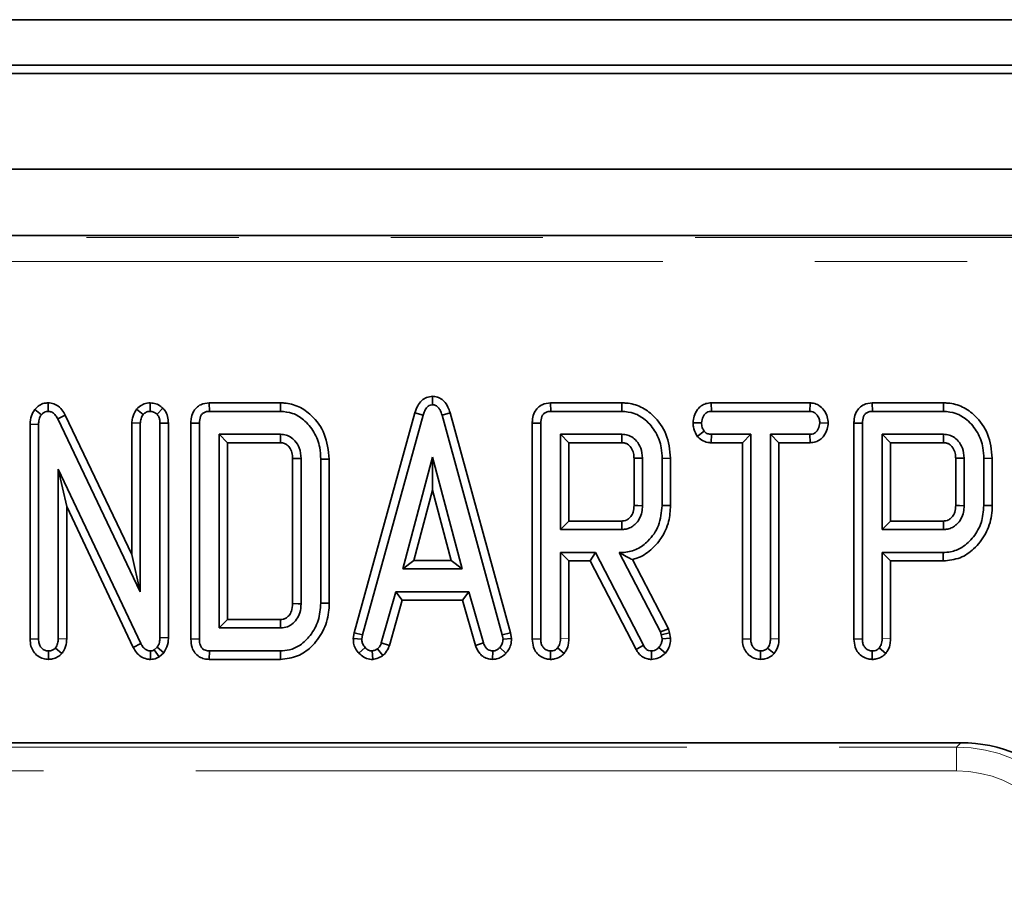
# Model space of a CAD drawing. Units: millimetres. Extents: x 8 to 619, y -62 to 415.
# Drawn here: x 90 to 98, y 238 to 245 of the extents above; entities that cross this region are included whole.
import ezdxf

# ---------------------------------------------------------------- set-up
doc = ezdxf.new("R2010")
doc.units = ezdxf.units.MM
doc.linetypes.add('PHANTOM', pattern=[12.7, 6.35, -1.27, 1.27, -1.27, 1.27, -1.27])

msp = doc.modelspace()

# ---------------------------------------------------------------- linework, layer by layer
at = {"color": 7, "linetype": 'Continuous', "lineweight": 35}
for p, q in [((248.251, 245.0509), (49.051, 245.0509)), ((51.451, 244.6711), (251.451, 244.6711)), ((251.351, 244.6028), (51.551, 244.6028)), ((251.351, 243.8028), (51.551, 243.8028)), ((133.0845, 243.2509), (69.8174, 243.2509)), ((93.0442, 241.9078), (93.0442, 241.8367)), ((89.7243, 241.7969), (89.7797, 241.7533)), ((89.8366, 241.8526), (89.8353, 241.7819)), ((90.5743, 241.8013), (90.6294, 241.7563)), ((90.6884, 241.8528), (90.6868, 241.7819)), ((90.794, 241.8079), (90.7442, 241.7575)), ((91.1804, 241.8525), (91.1821, 241.7819)), ((91.7746, 241.8525), (91.1804, 241.8525)), ((91.7746, 241.8525), (91.7737, 241.7819)), ((94.0297, 241.8525), (94.0314, 241.7819)), ((94.6238, 241.8525), (94.0297, 241.8525)), ((94.6238, 241.8525), (94.623, 241.7819)), ((95.3692, 241.8525), (95.3717, 241.7819)), ((96.1953, 241.8525), (95.3692, 241.8525)), ((96.1953, 241.8525), (96.1936, 241.7819)), ((96.7146, 241.8525), (96.7163, 241.7819)), ((97.3088, 241.8525), (96.7146, 241.8525)), ((97.3088, 241.8525), (97.3079, 241.7819)), ((89.9787, 241.7511), (89.9158, 241.719)), ((89.9158, 241.719), (90.6046, 240.2751)), ((90.5341, 240.5868), (89.9787, 241.7511)), ((91.1821, 241.7819), (91.7737, 241.7819)), ((92.8975, 241.77), (92.3905, 239.9324)), ((92.4595, 239.9172), (92.965, 241.7494)), ((92.8975, 241.77), (92.965, 241.7494)), ((93.1909, 241.7699), (93.1234, 241.7494)), ((93.1234, 241.7494), (93.6264, 239.9172)), ((93.6954, 239.9323), (93.1909, 241.7699)), ((94.0314, 241.7819), (94.623, 241.7819)), ((95.3717, 241.7819), (96.1936, 241.7819)), ((96.7163, 241.7819), (97.3079, 241.7819)), ((89.6848, 241.6736), (89.6848, 239.8805)), ((89.6848, 241.6736), (89.7553, 241.6719)), ((89.7553, 239.8821), (89.7553, 241.6719)), ((90.5341, 241.685), (90.5341, 240.5868)), ((90.5341, 241.685), (90.6046, 241.6818)), ((90.6046, 240.2751), (90.6046, 241.6818)), ((90.8395, 241.6839), (90.769, 241.6822)), ((90.769, 241.6822), (90.769, 239.8932)), ((90.8395, 239.8923), (90.8395, 241.6839)), ((91.0272, 241.6827), (91.0977, 241.6818)), ((91.0272, 241.6827), (91.0272, 239.8812)), ((91.0977, 239.8821), (91.0977, 241.6818)), ((93.8765, 241.6827), (93.9471, 241.6818)), ((93.8765, 241.6827), (93.8765, 239.8805)), ((93.9471, 239.8821), (93.9471, 241.6818)), ((95.2188, 241.6872), (95.2895, 241.6861)), ((96.3465, 241.6836), (96.2758, 241.6861)), ((96.5615, 241.6827), (96.632, 241.6818)), ((96.5615, 241.6827), (96.5615, 239.8805)), ((96.632, 239.8821), (96.632, 241.6818)), ((91.7758, 241.5902), (91.2621, 241.5902)), ((91.2621, 241.5902), (91.2621, 239.9737)), ((91.3327, 241.5196), (91.2621, 241.5902)), ((94.6251, 241.5902), (94.1114, 241.5902)), ((94.1114, 241.5902), (94.1114, 240.7956)), ((94.182, 241.5196), (94.1114, 241.5902)), ((95.2542, 241.5727), (95.3105, 241.6163)), ((95.3697, 241.5196), (95.3717, 241.5902)), ((95.7005, 241.5902), (95.3717, 241.5902)), ((95.63, 241.5196), (95.7005, 241.5902)), ((95.7005, 239.8825), (95.7005, 241.5902)), ((96.1936, 241.5902), (95.8649, 241.5902)), ((95.8649, 241.5902), (95.8649, 239.8825)), ((95.9354, 241.5196), (95.8649, 241.5902)), ((96.1961, 241.5196), (96.1936, 241.5902)), ((97.3101, 241.5902), (96.7964, 241.5902)), ((96.7964, 241.5902), (96.7964, 240.7956)), ((96.8669, 241.5196), (96.7964, 241.5902)), ((91.3327, 240.0443), (91.3327, 241.5196)), ((91.3327, 241.5196), (91.7735, 241.5196)), ((94.182, 241.5196), (94.6234, 241.5196)), ((94.182, 240.8662), (94.182, 241.5196)), ((95.3697, 241.5196), (95.63, 241.5196)), ((95.63, 241.5196), (95.63, 239.8809)), ((95.9354, 239.882), (95.9354, 241.5196)), ((95.9354, 241.5196), (96.1961, 241.5196)), ((96.8669, 241.5196), (97.3083, 241.5196)), ((96.8669, 240.8662), (96.8669, 241.5196)), ((91.8765, 241.3867), (91.8765, 240.177)), ((91.9471, 240.1758), (91.9471, 241.3881)), ((92.182, 241.3832), (92.1114, 241.3821)), ((92.1114, 241.3821), (92.1114, 240.1818)), ((92.182, 240.1807), (92.182, 241.3832)), ((93.0442, 241.3984), (92.7955, 240.4669)), ((93.0441, 241.1243), (93.0442, 241.3984)), ((93.2917, 240.4669), (93.0442, 241.3984)), ((94.7258, 241.3901), (94.7258, 240.9955)), ((94.7964, 240.9943), (94.7964, 241.3915)), ((95.0313, 241.3905), (94.9608, 241.3894)), ((94.9608, 241.3894), (94.9608, 240.9964)), ((95.0313, 240.9955), (95.0313, 241.3905)), ((97.4108, 241.3901), (97.4108, 240.9955)), ((97.4813, 240.9943), (97.4813, 241.3915)), ((97.7162, 241.3905), (97.6457, 241.3894)), ((97.6457, 241.3894), (97.6457, 240.9964)), ((97.7162, 240.9955), (97.7162, 241.3905)), ((90.6085, 239.844), (89.9197, 241.3004)), ((89.9197, 241.3004), (89.9197, 239.883)), ((89.9902, 240.9863), (89.9197, 241.3004)), ((92.8874, 240.5374), (93.0441, 241.1243)), ((93.0441, 241.1243), (93.2, 240.5374)), ((89.9902, 240.9863), (90.5458, 239.8116)), ((89.9902, 239.8824), (89.9902, 240.9863)), ((95.0313, 240.9955), (94.9608, 240.9964)), ((97.7162, 240.9955), (97.6457, 240.9964)), ((94.182, 240.8662), (94.1114, 240.7956)), ((94.6232, 240.8662), (94.182, 240.8662)), ((94.6251, 240.7956), (94.6232, 240.8662)), ((96.8669, 240.8662), (96.7964, 240.7956)), ((97.3081, 240.8662), (96.8669, 240.8662)), ((97.3101, 240.7956), (97.3081, 240.8662)), ((94.1114, 240.7956), (94.6251, 240.7956)), ((96.7964, 240.7956), (97.3101, 240.7956)), ((90.5341, 240.5868), (90.6046, 240.2751)), ((94.4038, 240.6039), (94.1114, 240.6039)), ((94.1114, 240.6039), (94.1114, 239.8847)), ((94.182, 240.5333), (94.1114, 240.6039)), ((94.3609, 240.5333), (94.4038, 240.6039)), ((94.8041, 239.829), (94.4038, 240.6039)), ((94.6025, 240.6039), (94.9475, 239.9403)), ((94.6196, 240.6039), (94.6025, 240.6039)), ((94.6197, 240.5934), (94.6025, 240.6039)), ((94.6197, 240.5934), (94.6196, 240.6039)), ((96.7964, 240.6039), (96.7964, 239.8847)), ((97.3058, 240.6039), (96.7964, 240.6039)), ((96.8669, 240.5333), (96.7964, 240.6039)), ((97.3066, 240.5333), (97.3058, 240.6039)), ((92.8874, 240.5374), (92.7955, 240.4669)), ((93.2, 240.5374), (92.8874, 240.5374)), ((93.2, 240.5374), (93.2917, 240.4669)), ((94.182, 240.5333), (94.3609, 240.5333)), ((94.182, 239.8841), (94.182, 240.5333)), ((94.3609, 240.5333), (94.7425, 239.7945)), ((95.0138, 239.9656), (94.7128, 240.5446)), ((96.8669, 239.8841), (96.8669, 240.5333)), ((96.8669, 240.5333), (97.3066, 240.5333)), ((92.7955, 240.4669), (93.2917, 240.4669)), ((92.7382, 240.2751), (92.6166, 239.8496)), ((93.3477, 240.2751), (92.7382, 240.2751)), ((92.7914, 240.2046), (92.7382, 240.2751)), ((93.2945, 240.2046), (93.3477, 240.2751)), ((93.4693, 239.8496), (93.3477, 240.2751)), ((92.182, 240.1807), (92.1114, 240.1818)), ((92.6838, 239.828), (92.7914, 240.2046)), ((92.7914, 240.2046), (93.2945, 240.2046)), ((93.2945, 240.2046), (93.4024, 239.8271)), ((91.3327, 240.0443), (91.2621, 239.9737)), ((91.774, 240.0443), (91.3327, 240.0443)), ((91.2621, 239.9737), (91.7758, 239.9737)), ((92.3905, 239.9324), (92.3827, 239.885)), ((92.3905, 239.9324), (92.4595, 239.9172)), ((92.4535, 239.8808), (92.4595, 239.9172)), ((93.6954, 239.9323), (93.6264, 239.9172)), ((93.6264, 239.9172), (93.6324, 239.8808)), ((93.7032, 239.8849), (93.6954, 239.9323)), ((95.0138, 239.9656), (94.9475, 239.9403)), ((94.9475, 239.9403), (94.9535, 239.9168)), ((95.0221, 239.933), (94.9535, 239.9168)), ((94.9535, 239.9168), (94.9608, 239.8834)), ((95.0221, 239.933), (95.0138, 239.9656)), ((95.0317, 239.889), (95.0221, 239.933)), ((89.6848, 239.8805), (89.7553, 239.8821)), ((90.5458, 239.8116), (90.6085, 239.844)), ((90.8395, 239.8923), (90.769, 239.8932)), ((91.0272, 239.8812), (91.0977, 239.8821)), ((92.3827, 239.885), (92.4535, 239.8808)), ((92.6838, 239.828), (92.6166, 239.8496)), ((93.4024, 239.8271), (93.4693, 239.8496)), ((93.7032, 239.8849), (93.6324, 239.8808)), ((93.8765, 239.8805), (93.9471, 239.8821)), ((94.7425, 239.7945), (94.8041, 239.829)), ((95.0317, 239.889), (94.9608, 239.8834)), ((95.63, 239.8809), (95.7005, 239.8825)), ((96.5615, 239.8805), (96.632, 239.8821)), ((89.8376, 239.7113), (89.8375, 239.7819)), ((89.9499, 239.7603), (89.8961, 239.8063)), ((90.6893, 239.7112), (90.6902, 239.7819)), ((90.7459, 239.8132), (90.7202, 239.7905)), ((90.7609, 239.7323), (90.7202, 239.7905)), ((90.8001, 239.767), (90.7459, 239.8132)), ((90.7609, 239.7323), (90.8001, 239.767)), ((91.1804, 239.7114), (91.1821, 239.7819)), ((91.7737, 239.7819), (91.1821, 239.7819)), ((91.7746, 239.7114), (91.7737, 239.7819)), ((92.5446, 239.7111), (92.54, 239.7819)), ((92.6297, 239.7429), (92.5853, 239.7986)), ((93.5441, 239.7112), (93.546, 239.7819)), ((93.6571, 239.7624), (93.6046, 239.8098)), ((94.0291, 239.7113), (94.0293, 239.7819)), ((94.1417, 239.7607), (94.0879, 239.8068)), ((94.8716, 239.7113), (94.8722, 239.7819)), ((94.9872, 239.7645), (94.9342, 239.8115)), ((95.7828, 239.7113), (95.7827, 239.7819)), ((95.8947, 239.7599), (95.8413, 239.8063)), ((96.714, 239.7113), (96.7142, 239.7819)), ((96.8266, 239.7607), (96.7728, 239.8068)), ((91.1804, 239.7114), (91.7746, 239.7114)), ((97.4539, 239.0159), (88.7814, 239.0159))]:
    msp.add_line(p, q, dxfattribs=at)
at = {"color": 8, "linetype": 'PHANTOM', "lineweight": 18}
for p, q in [((69.8359, 243.2319), (133.066, 243.2319)), ((133.066, 243.0326), (69.8359, 243.0326)), ((89.9902, 239.8824), (89.9197, 239.883)), ((94.182, 239.8841), (94.1114, 239.8847)), ((95.9354, 239.882), (95.8649, 239.8825)), ((96.8669, 239.8841), (96.7964, 239.8847)), ((92.4292, 239.7635), (92.4813, 239.8111)), ((97.4173, 238.9794), (97.4539, 239.0159)), ((88.8179, 238.9794), (97.4173, 238.9794)), ((97.4173, 238.9794), (97.4173, 238.7801)), ((97.4173, 238.7801), (88.8179, 238.7801))]:
    msp.add_line(p, q, dxfattribs=at)
at = {"color": 7, "linetype": 'Continuous', "lineweight": 35, "flags": 128}
for points in [[(91.8765, 241.3867), (91.8849, 241.3869), (91.916, 241.3875), (91.9471, 241.3881)], [(94.7258, 241.3901), (94.7335, 241.3902), (94.7649, 241.3909), (94.7964, 241.3915)], [(97.4108, 241.3901), (97.4184, 241.3902), (97.4499, 241.3909), (97.4813, 241.3915)], [(94.7258, 240.9955), (94.7321, 240.9954), (94.7586, 240.9949), (94.7964, 240.9943)], [(97.4108, 240.9955), (97.417, 240.9954), (97.4435, 240.9949), (97.4813, 240.9943)], [(91.8765, 240.177), (91.8801, 240.1769), (91.9226, 240.1762), (91.9471, 240.1758)], [(91.774, 240.0443), (91.7741, 240.0409), (91.7752, 239.9994), (91.7758, 239.9737)]]:
    msp.add_lwpolyline(points, dxfattribs=at)
at = {"color": 7, "linetype": 'Continuous', "lineweight": 35}
for centre in [(43.5224, 242.8391), (46.2073, 242.8391)]:
    msp.add_arc(centre, 51.118, 358.52089, 358.59997, dxfattribs=at)
msp.add_ellipse((97.4447, 237.8113), major_axis=(0.855, 0.855), ratio=0.992433, start_param=5.501585, end_param=7.064785, dxfattribs=at)
at = {"color": 8, "linetype": 'PHANTOM', "lineweight": 18}
for major_axis, ratio in [((0.8528, 0.8528), 0.994933), ((0.7125, 0.7125), 0.992433)]:
    msp.add_ellipse((97.4097, 237.7763), major_axis=major_axis, ratio=ratio, start_param=5.501585, end_param=7.064785, dxfattribs=at)
at = {"color": 7, "linetype": 'Continuous', "lineweight": 35}
for points, knots in [([(93.0442, 241.9078), (93.0272, 241.9056), (92.9945, 241.9014), (92.9503, 241.8719), (92.9171, 241.8268), (92.9042, 241.7893), (92.8975, 241.77)], [0, 0, 0, 0, 0.235361, 0.452259, 0.716902, 1, 1, 1, 1]), ([(93.1909, 241.7699), (93.1854, 241.7862), (93.1737, 241.821), (93.145, 241.8643), (93.1063, 241.8949), (93.0715, 241.9047), (93.0507, 241.9071), (93.0442, 241.9078)], [0, 0, 0, 0, 0.23877, 0.508167, 0.708858, 0.910319, 1, 1, 1, 1]), ([(89.7243, 241.7969), (89.7132, 241.7802), (89.6887, 241.743), (89.6861, 241.6982), (89.6848, 241.6736)], [0, 0, 0, 0, 0.449663, 1, 1, 1, 1]), ([(89.8366, 241.8526), (89.8253, 241.852), (89.7989, 241.8504), (89.76, 241.8333), (89.7363, 241.8113), (89.7254, 241.7984), (89.7243, 241.7969)], [0, 0, 0, 0, 0.260785, 0.609385, 0.957249, 1, 1, 1, 1]), ([(89.9787, 241.7511), (89.9702, 241.7661), (89.9515, 241.799), (89.9101, 241.8353), (89.8678, 241.8502), (89.8444, 241.852), (89.8366, 241.8526)], [0, 0, 0, 0, 0.281214, 0.617807, 0.87251, 1, 1, 1, 1]), ([(90.5743, 241.8013), (90.5718, 241.7972), (90.557, 241.7734), (90.5384, 241.7351), (90.5352, 241.6984), (90.5341, 241.685)], [0, 0, 0, 0, 0.115513, 0.677854, 1, 1, 1, 1]), ([(90.6884, 241.8528), (90.6793, 241.8522), (90.6545, 241.8506), (90.6128, 241.8365), (90.5877, 241.8136), (90.5743, 241.8013)], [0, 0, 0, 0, 0.212996, 0.579548, 1, 1, 1, 1]), ([(90.794, 241.8079), (90.7884, 241.8125), (90.7702, 241.8276), (90.7354, 241.8475), (90.7037, 241.851), (90.6884, 241.8528)], [0, 0, 0, 0, 0.18655, 0.608145, 1, 1, 1, 1]), ([(90.8395, 241.6839), (90.8384, 241.7026), (90.8361, 241.7394), (90.8164, 241.7814), (90.7994, 241.8015), (90.794, 241.8079)], [0, 0, 0, 0, 0.415435, 0.813583, 1, 1, 1, 1]), ([(91.1804, 241.8525), (91.1562, 241.8497), (91.1168, 241.8451), (91.0711, 241.8133), (91.0423, 241.772), (91.0287, 241.7263), (91.0276, 241.6948), (91.0272, 241.6827)], [0, 0, 0, 0, 0.2792096, 0.4551043, 0.631451, 0.8594329, 1, 1, 1, 1]), ([(92.182, 241.3832), (92.1743, 241.455), (92.1599, 241.5908), (92.0524, 241.7399), (91.9311, 241.8265), (91.8372, 241.851), (91.7849, 241.8522), (91.7746, 241.8525)], [0, 0, 0, 0, 0.311091, 0.587863, 0.771222, 0.954923, 1, 1, 1, 1]), ([(92.965, 241.7494), (92.969, 241.7615), (92.9771, 241.7857), (92.9944, 241.8139), (93.0158, 241.8316), (93.0324, 241.8353), (93.0419, 241.8365), (93.0442, 241.8367)], [0, 0, 0, 0, 0.300892, 0.604944, 0.773495, 0.943328, 1, 1, 1, 1]), ([(93.0442, 241.8367), (93.0525, 241.8357), (93.0676, 241.8339), (93.089, 241.8191), (93.1094, 241.7913), (93.1181, 241.7654), (93.1234, 241.7494)], [0, 0, 0, 0, 0.195159, 0.354641, 0.602565, 1, 1, 1, 1]), ([(94.0297, 241.8525), (94.0055, 241.8497), (93.9661, 241.8451), (93.9204, 241.8133), (93.8916, 241.772), (93.8781, 241.7263), (93.877, 241.6948), (93.8765, 241.6827)], [0, 0, 0, 0, 0.27921, 0.455104, 0.631451, 0.859433, 1, 1, 1, 1]), ([(95.0313, 241.3905), (95.0241, 241.4594), (95.0103, 241.5908), (94.9061, 241.7367), (94.7867, 241.8239), (94.6908, 241.8507), (94.6362, 241.8521), (94.6238, 241.8525)], [0, 0, 0, 0, 0.300908, 0.57356, 0.759227, 0.945412, 1, 1, 1, 1]), ([(95.3692, 241.8525), (95.3548, 241.8512), (95.3258, 241.8486), (95.2858, 241.829), (95.2511, 241.7934), (95.225, 241.745), (95.2208, 241.7059), (95.2188, 241.6872)], [0, 0, 0, 0, 0.175172, 0.350809, 0.525972, 0.773328, 1, 1, 1, 1]), ([(96.3465, 241.6836), (96.3452, 241.7014), (96.3424, 241.7397), (96.314, 241.7928), (96.2731, 241.8321), (96.2302, 241.8502), (96.2053, 241.8518), (96.1953, 241.8525)], [0, 0, 0, 0, 0.212313, 0.456561, 0.701135, 0.880491, 1, 1, 1, 1]), ([(96.7146, 241.8525), (96.6905, 241.8497), (96.6511, 241.8451), (96.6054, 241.8133), (96.5765, 241.772), (96.563, 241.7263), (96.5619, 241.6948), (96.5615, 241.6827)], [0, 0, 0, 0, 0.27921, 0.455104, 0.631451, 0.859433, 1, 1, 1, 1]), ([(97.7162, 241.3905), (97.709, 241.4594), (97.6952, 241.5908), (97.591, 241.7367), (97.4716, 241.8239), (97.3757, 241.8507), (97.3211, 241.8521), (97.3088, 241.8525)], [0, 0, 0, 0, 0.300908, 0.57356, 0.759227, 0.945412, 1, 1, 1, 1]), ([(89.7553, 241.6719), (89.7559, 241.6857), (89.7569, 241.7069), (89.7662, 241.7347), (89.7751, 241.747), (89.7797, 241.7533)], [0, 0, 0, 0, 0.476733, 0.731117, 1, 1, 1, 1]), ([(89.7797, 241.7533), (89.7864, 241.7605), (89.798, 241.7731), (89.8188, 241.7812), (89.8307, 241.7817), (89.8353, 241.7819)], [0, 0, 0, 0, 0.450322, 0.785287, 1, 1, 1, 1]), ([(89.8353, 241.7819), (89.8445, 241.781), (89.8629, 241.7792), (89.8885, 241.7606), (89.9049, 241.7392), (89.9133, 241.7237), (89.9158, 241.719)], [0, 0, 0, 0, 0.2523754, 0.50832, 0.8522241, 1, 1, 1, 1]), ([(90.6046, 241.6818), (90.6057, 241.6946), (90.6075, 241.7143), (90.6186, 241.7387), (90.6258, 241.7504), (90.6294, 241.7563)], [0, 0, 0, 0, 0.481822, 0.73837, 1, 1, 1, 1]), ([(90.6294, 241.7563), (90.6369, 241.763), (90.6521, 241.7767), (90.6741, 241.7811), (90.6855, 241.7819), (90.6868, 241.7819)], [0, 0, 0, 0, 0.464992, 0.938948, 1, 1, 1, 1]), ([(90.6868, 241.7819), (90.6969, 241.7808), (90.7125, 241.7791), (90.7311, 241.7682), (90.7397, 241.7611), (90.7442, 241.7575)], [0, 0, 0, 0, 0.471507, 0.731696, 1, 1, 1, 1]), ([(90.7442, 241.7575), (90.7498, 241.7504), (90.7611, 241.736), (90.7677, 241.7091), (90.7686, 241.6911), (90.769, 241.6822)], [0, 0, 0, 0, 0.3334602, 0.6696014, 1, 1, 1, 1]), ([(91.0977, 241.6818), (91.099, 241.7017), (91.1008, 241.7294), (91.1194, 241.7603), (91.14, 241.7748), (91.1619, 241.781), (91.1765, 241.7817), (91.1821, 241.7819)], [0, 0, 0, 0, 0.3933996, 0.5492626, 0.7064497, 0.8882618, 1, 1, 1, 1]), ([(91.7737, 241.7819), (91.8086, 241.7786), (91.8786, 241.772), (91.9794, 241.7095), (92.0599, 241.6111), (92.1059, 241.4934), (92.1098, 241.4152), (92.1114, 241.3821)], [0, 0, 0, 0, 0.17951, 0.36017, 0.595967, 0.829065, 1, 1, 1, 1]), ([(93.9471, 241.6818), (93.9484, 241.7017), (93.9502, 241.7294), (93.9687, 241.7603), (93.9893, 241.7748), (94.0113, 241.781), (94.0258, 241.7817), (94.0314, 241.7819)], [0, 0, 0, 0, 0.3933996, 0.5492626, 0.7064497, 0.8882618, 1, 1, 1, 1]), ([(94.623, 241.7819), (94.6585, 241.7787), (94.7298, 241.7721), (94.8319, 241.7082), (94.9126, 241.6091), (94.956, 241.4937), (94.9594, 241.4192), (94.9608, 241.3894)], [0, 0, 0, 0, 0.184527, 0.370236, 0.611006, 0.844078, 1, 1, 1, 1]), ([(95.2895, 241.6861), (95.292, 241.7036), (95.2957, 241.7303), (95.315, 241.7583), (95.3324, 241.7741), (95.3523, 241.7806), (95.3655, 241.7815), (95.3717, 241.7819)], [0, 0, 0, 0, 0.372331, 0.564925, 0.715542, 0.867289, 1, 1, 1, 1]), ([(96.1936, 241.7819), (96.2023, 241.7812), (96.2196, 241.7797), (96.2446, 241.7629), (96.2647, 241.737), (96.2752, 241.7088), (96.2757, 241.6915), (96.2758, 241.6861)], [0, 0, 0, 0, 0.183816, 0.369145, 0.629039, 0.882315, 1, 1, 1, 1]), ([(96.632, 241.6818), (96.6333, 241.7017), (96.6351, 241.7294), (96.6536, 241.7603), (96.6742, 241.7748), (96.6962, 241.781), (96.7108, 241.7817), (96.7163, 241.7819)], [0, 0, 0, 0, 0.3934, 0.549263, 0.70645, 0.888262, 1, 1, 1, 1]), ([(97.3079, 241.7819), (97.3435, 241.7787), (97.4148, 241.7721), (97.5168, 241.7082), (97.5975, 241.6091), (97.6409, 241.4937), (97.6443, 241.4192), (97.6457, 241.3894)], [0, 0, 0, 0, 0.184527, 0.370236, 0.611006, 0.844078, 1, 1, 1, 1]), ([(95.2188, 241.6872), (95.2194, 241.6755), (95.2212, 241.6407), (95.2368, 241.6023), (95.2513, 241.5776), (95.2542, 241.5727)], [0, 0, 0, 0, 0.2903794, 0.8594248, 1, 1, 1, 1]), ([(95.3105, 241.6163), (95.3045, 241.6266), (95.2953, 241.6425), (95.2907, 241.6669), (95.2899, 241.6796), (95.2895, 241.6861)], [0, 0, 0, 0, 0.481718, 0.738248, 1, 1, 1, 1]), ([(96.2758, 241.6861), (96.2733, 241.6685), (96.2696, 241.6421), (96.251, 241.6139), (96.2336, 241.5985), (96.2138, 241.5915), (96.2002, 241.5906), (96.1936, 241.5902)], [0, 0, 0, 0, 0.372152, 0.56105, 0.709996, 0.859314, 1, 1, 1, 1]), ([(96.1961, 241.5196), (96.2112, 241.521), (96.2411, 241.5238), (96.2819, 241.5445), (96.3164, 241.5812), (96.3406, 241.6291), (96.3446, 241.6666), (96.3465, 241.6836)], [0, 0, 0, 0, 0.18454, 0.363549, 0.542368, 0.792799, 1, 1, 1, 1]), ([(91.7735, 241.5196), (91.7736, 241.5224), (91.774, 241.5356), (91.7748, 241.5591), (91.7755, 241.5798), (91.7758, 241.5902)], [0, 0, 0, 0, 0.118833, 0.559416, 1, 1, 1, 1]), ([(91.9471, 241.3881), (91.9444, 241.4183), (91.9397, 241.4715), (91.9015, 241.5328), (91.8676, 241.5631), (91.8346, 241.5809), (91.8072, 241.5882), (91.7838, 241.5897), (91.7758, 241.5902)], [0, 0, 0, 0, 0.304961, 0.536432, 0.716638, 0.761208, 0.918678, 1, 1, 1, 1]), ([(94.7964, 241.3915), (94.794, 241.4203), (94.7896, 241.4721), (94.7522, 241.5324), (94.7182, 241.563), (94.6916, 241.5772), (94.6652, 241.5877), (94.6412, 241.5892), (94.6251, 241.5902)], [0, 0, 0, 0, 0.292521, 0.526279, 0.709842, 0.755206, 0.835842, 1, 1, 1, 1]), ([(95.2542, 241.5727), (95.2565, 241.5705), (95.2713, 241.5558), (95.302, 241.5308), (95.3423, 241.5211), (95.3649, 241.5199), (95.3697, 241.5196)], [0, 0, 0, 0, 0.073808, 0.479909, 0.889241, 1, 1, 1, 1]), ([(95.3717, 241.5902), (95.3611, 241.591), (95.3417, 241.5924), (95.3218, 241.6051), (95.3131, 241.6138), (95.3105, 241.6163)], [0, 0, 0, 0, 0.460496, 0.842105, 1, 1, 1, 1]), ([(97.4813, 241.3915), (97.4789, 241.4203), (97.4746, 241.4721), (97.4372, 241.5324), (97.4032, 241.563), (97.3766, 241.5772), (97.3501, 241.5877), (97.3262, 241.5892), (97.3101, 241.5902)], [0, 0, 0, 0, 0.292521, 0.526279, 0.709842, 0.755206, 0.835842, 1, 1, 1, 1]), ([(91.7735, 241.5196), (91.7854, 241.5189), (91.7997, 241.518), (91.8164, 241.5108), (91.8316, 241.5014), (91.8532, 241.4778), (91.8741, 241.4372), (91.8757, 241.4039), (91.8765, 241.3867)], [0, 0, 0, 0, 0.188322, 0.224425, 0.290335, 0.472054, 0.72861, 1, 1, 1, 1]), ([(94.6234, 241.5196), (94.6299, 241.5194), (94.6399, 241.5189), (94.6533, 241.5164), (94.6632, 241.5125), (94.6781, 241.5043), (94.6996, 241.4833), (94.721, 241.4467), (94.7249, 241.4117), (94.7257, 241.3932), (94.7258, 241.3901)], [0, 0, 0, 0, 0.1052565, 0.1626778, 0.220075, 0.2774447, 0.4380003, 0.7001541, 0.9488478, 1, 1, 1, 1]), ([(97.3083, 241.5196), (97.3148, 241.5194), (97.3248, 241.5189), (97.3382, 241.5164), (97.3481, 241.5125), (97.3631, 241.5043), (97.3845, 241.4833), (97.406, 241.4467), (97.4099, 241.4117), (97.4106, 241.3932), (97.4108, 241.3901)], [0, 0, 0, 0, 0.105257, 0.162678, 0.220075, 0.277445, 0.438, 0.700154, 0.948848, 1, 1, 1, 1]), ([(94.9608, 240.9964), (94.9552, 240.9393), (94.9445, 240.8292), (94.8574, 240.7052), (94.7559, 240.6274), (94.6736, 240.6051), (94.628, 240.6041), (94.6196, 240.6039)], [0, 0, 0, 0, 0.295438, 0.568933, 0.76195, 0.955845, 1, 1, 1, 1]), ([(94.7258, 240.9955), (94.7248, 240.9766), (94.7231, 240.9445), (94.7047, 240.9097), (94.6844, 240.8877), (94.6684, 240.876), (94.6489, 240.8681), (94.6358, 240.8669), (94.6254, 240.8663), (94.6232, 240.8662)], [0, 0, 0, 0, 0.304115, 0.516562, 0.622037, 0.78951, 0.831114, 0.963329, 1, 1, 1, 1]), ([(94.6251, 240.7956), (94.6347, 240.7962), (94.6489, 240.797), (94.6777, 240.8026), (94.7057, 240.8157), (94.7414, 240.8431), (94.7728, 240.8829), (94.7939, 240.9377), (94.7956, 240.976), (94.7964, 240.9943)], [0, 0, 0, 0, 0.097778, 0.14671, 0.300783, 0.409126, 0.60715, 0.813365, 1, 1, 1, 1]), ([(94.7128, 240.5446), (94.7248, 240.548), (94.7806, 240.5638), (94.8683, 240.6189), (94.9611, 240.7249), (95.0216, 240.8542), (95.0282, 240.9508), (95.0313, 240.9955)], [0, 0, 0, 0, 0.0632658, 0.2941567, 0.5110575, 0.7740087, 1, 1, 1, 1]), ([(97.6457, 240.9964), (97.6417, 240.9475), (97.634, 240.8539), (97.5647, 240.7316), (97.4749, 240.646), (97.381, 240.608), (97.3267, 240.605), (97.3058, 240.6039)], [0, 0, 0, 0, 0.253674, 0.485285, 0.716595, 0.890813, 1, 1, 1, 1]), ([(97.3066, 240.5333), (97.3547, 240.5385), (97.448, 240.5484), (97.5721, 240.6338), (97.6672, 240.7555), (97.7112, 240.8867), (97.715, 240.9682), (97.7162, 240.9955)], [0, 0, 0, 0, 0.209438, 0.406582, 0.641937, 0.879943, 1, 1, 1, 1]), ([(97.4108, 240.9955), (97.4098, 240.9766), (97.408, 240.9445), (97.3896, 240.9097), (97.3693, 240.8877), (97.3534, 240.876), (97.3338, 240.8681), (97.3207, 240.8669), (97.3103, 240.8663), (97.3081, 240.8662)], [0, 0, 0, 0, 0.304115, 0.5165625, 0.6220374, 0.7895105, 0.8311137, 0.9633288, 1, 1, 1, 1]), ([(97.3101, 240.7956), (97.3196, 240.7962), (97.3339, 240.797), (97.3627, 240.8026), (97.3907, 240.8157), (97.4263, 240.8431), (97.4577, 240.8829), (97.4788, 240.9377), (97.4805, 240.976), (97.4813, 240.9943)], [0, 0, 0, 0, 0.097778, 0.14671, 0.300783, 0.409126, 0.60715, 0.813365, 1, 1, 1, 1]), ([(94.6197, 240.5934), (94.6376, 240.583), (94.6698, 240.5643), (94.6996, 240.5507), (94.7128, 240.5446)], [0, 0, 0, 0, 0.5580084, 1, 1, 1, 1]), ([(92.1114, 240.1818), (92.1074, 240.132), (92.0995, 240.0351), (92.0317, 239.914), (91.9468, 239.83), (91.857, 239.7875), (91.7991, 239.7836), (91.7737, 239.7819)], [0, 0, 0, 0, 0.256175, 0.499303, 0.700421, 0.868896, 1, 1, 1, 1]), ([(91.8765, 240.177), (91.8752, 240.1552), (91.873, 240.1199), (91.848, 240.0775), (91.8256, 240.0586), (91.8085, 240.0501), (91.7951, 240.045), (91.7827, 240.0446), (91.774, 240.0443)], [0, 0, 0, 0, 0.344264, 0.5572, 0.771335, 0.802695, 0.862461, 1, 1, 1, 1]), ([(91.7746, 239.7114), (91.8236, 239.717), (91.9176, 239.7276), (92.0423, 239.8163), (92.1361, 239.942), (92.1781, 240.0746), (92.181, 240.1553), (92.182, 240.1807)], [0, 0, 0, 0, 0.212228, 0.406975, 0.647357, 0.888915, 1, 1, 1, 1]), ([(91.7758, 239.9737), (91.7953, 239.9754), (91.8196, 239.9774), (91.8501, 239.9917), (91.8784, 240.0095), (91.9128, 240.0451), (91.9425, 240.1042), (91.9454, 240.1502), (91.9471, 240.1758)], [0, 0, 0, 0, 0.1961843, 0.2449041, 0.3411792, 0.5354397, 0.7410705, 1, 1, 1, 1]), ([(89.6848, 239.8805), (89.6861, 239.8609), (89.6885, 239.8243), (89.7114, 239.7743), (89.7478, 239.7381), (89.7918, 239.7155), (89.8229, 239.7126), (89.8376, 239.7113)], [0, 0, 0, 0, 0.230171, 0.431305, 0.632968, 0.827195, 1, 1, 1, 1]), ([(89.8375, 239.7819), (89.8273, 239.7832), (89.8068, 239.7857), (89.7811, 239.8028), (89.7629, 239.8283), (89.7565, 239.8561), (89.7556, 239.8746), (89.7553, 239.8821)], [0, 0, 0, 0, 0.209952, 0.421489, 0.616276, 0.844252, 1, 1, 1, 1]), ([(89.9197, 239.883), (89.9189, 239.87), (89.9177, 239.8501), (89.9084, 239.8241), (89.9003, 239.8123), (89.8961, 239.8063)], [0, 0, 0, 0, 0.474736, 0.732361, 1, 1, 1, 1]), ([(89.9499, 239.7603), (89.9561, 239.769), (89.9758, 239.7967), (89.989, 239.8399), (89.9899, 239.8728), (89.9902, 239.8824)], [0, 0, 0, 0, 0.244604, 0.778686, 1, 1, 1, 1]), ([(90.6902, 239.7819), (90.6802, 239.783), (90.6617, 239.7848), (90.6355, 239.8023), (90.6199, 239.8237), (90.6112, 239.8391), (90.6085, 239.844)], [0, 0, 0, 0, 0.2741, 0.5092181, 0.8437117, 1, 1, 1, 1]), ([(90.769, 239.8932), (90.7683, 239.8797), (90.7672, 239.8589), (90.7576, 239.832), (90.7498, 239.8195), (90.7459, 239.8132)], [0, 0, 0, 0, 0.478513, 0.735105, 1, 1, 1, 1]), ([(90.8001, 239.767), (90.8032, 239.7718), (90.82, 239.7978), (90.8375, 239.8402), (90.839, 239.879), (90.8395, 239.8923)], [0, 0, 0, 0, 0.128831, 0.699198, 1, 1, 1, 1]), ([(91.0272, 239.8812), (91.0287, 239.8575), (91.0314, 239.8171), (91.058, 239.7656), (91.0941, 239.7324), (91.1372, 239.7145), (91.1663, 239.7124), (91.1804, 239.7114)], [0, 0, 0, 0, 0.274499, 0.467274, 0.660914, 0.835557, 1, 1, 1, 1]), ([(91.1821, 239.7819), (91.1704, 239.7828), (91.1512, 239.7843), (91.1271, 239.797), (91.1106, 239.8162), (91.0992, 239.8454), (91.0983, 239.8687), (91.0977, 239.8821)], [0, 0, 0, 0, 0.233272, 0.383074, 0.533438, 0.731924, 1, 1, 1, 1]), ([(92.3827, 239.885), (92.383, 239.8765), (92.3839, 239.8527), (92.3932, 239.8109), (92.4137, 239.7803), (92.4276, 239.7652), (92.4292, 239.7635)], [0, 0, 0, 0, 0.190639, 0.5373689, 0.9470131, 1, 1, 1, 1]), ([(92.4813, 239.8111), (92.4735, 239.8202), (92.4578, 239.8386), (92.4542, 239.8651), (92.4536, 239.8789), (92.4535, 239.8808)], [0, 0, 0, 0, 0.4600017, 0.9257844, 1, 1, 1, 1]), ([(92.6166, 239.8496), (92.6133, 239.8403), (92.6083, 239.8261), (92.5961, 239.8099), (92.5889, 239.8024), (92.5853, 239.7986)], [0, 0, 0, 0, 0.485269, 0.740453, 1, 1, 1, 1]), ([(92.6297, 239.7429), (92.6339, 239.7473), (92.6519, 239.7658), (92.6718, 239.7941), (92.6811, 239.8204), (92.6838, 239.828)], [0, 0, 0, 0, 0.178141, 0.764185, 1, 1, 1, 1]), ([(93.4024, 239.8271), (93.4109, 239.8066), (93.4249, 239.7725), (93.461, 239.735), (93.5012, 239.7164), (93.5299, 239.7129), (93.5441, 239.7112)], [0, 0, 0, 0, 0.337015, 0.558887, 0.780808, 1, 1, 1, 1]), ([(93.546, 239.7819), (93.5331, 239.7837), (93.5141, 239.7862), (93.4904, 239.8047), (93.4786, 239.8262), (93.472, 239.8428), (93.4693, 239.8496)], [0, 0, 0, 0, 0.345584, 0.509913, 0.801137, 1, 1, 1, 1]), ([(93.6324, 239.8808), (93.6313, 239.8686), (93.629, 239.8439), (93.6141, 239.8217), (93.6055, 239.811), (93.6046, 239.8098)], [0, 0, 0, 0, 0.469106, 0.941348, 1, 1, 1, 1]), ([(93.6571, 239.7624), (93.6641, 239.7713), (93.6808, 239.7927), (93.6998, 239.834), (93.7021, 239.8674), (93.7032, 239.8849)], [0, 0, 0, 0, 0.253554, 0.607968, 1, 1, 1, 1]), ([(93.8765, 239.8805), (93.8783, 239.8573), (93.8814, 239.8173), (93.9093, 239.7664), (93.9474, 239.7328), (93.9895, 239.7143), (94.0177, 239.7122), (94.0291, 239.7113)], [0, 0, 0, 0, 0.272094, 0.46975, 0.667638, 0.865131, 1, 1, 1, 1]), ([(94.0293, 239.7819), (94.0191, 239.7832), (93.9988, 239.7856), (93.9732, 239.8026), (93.955, 239.8277), (93.9483, 239.8556), (93.9474, 239.8743), (93.9471, 239.8821)], [0, 0, 0, 0, 0.208527, 0.418624, 0.613184, 0.83734, 1, 1, 1, 1]), ([(94.1114, 239.8847), (94.1112, 239.8758), (94.1107, 239.8592), (94.1039, 239.8321), (94.0938, 239.8162), (94.0879, 239.8068)], [0, 0, 0, 0, 0.320974, 0.60047, 1, 1, 1, 1]), ([(94.1417, 239.7607), (94.1483, 239.7701), (94.1664, 239.7956), (94.1802, 239.8388), (94.1815, 239.8714), (94.182, 239.8841)], [0, 0, 0, 0, 0.259182, 0.710342, 1, 1, 1, 1]), ([(94.8722, 239.7819), (94.8639, 239.7826), (94.8492, 239.7836), (94.8282, 239.795), (94.8147, 239.8116), (94.8071, 239.824), (94.8041, 239.829)], [0, 0, 0, 0, 0.281571, 0.498758, 0.79915, 1, 1, 1, 1]), ([(94.9608, 239.8834), (94.96, 239.873), (94.9586, 239.852), (94.9466, 239.8282), (94.9373, 239.8156), (94.9342, 239.8115)], [0, 0, 0, 0, 0.398699, 0.801628, 1, 1, 1, 1]), ([(94.9872, 239.7645), (94.9951, 239.7752), (95.0141, 239.801), (95.0295, 239.8444), (95.0311, 239.876), (95.0317, 239.889)], [0, 0, 0, 0, 0.296013, 0.710558, 1, 1, 1, 1]), ([(95.63, 239.8809), (95.6313, 239.8611), (95.6337, 239.8244), (95.6566, 239.7744), (95.6928, 239.7382), (95.7368, 239.7155), (95.768, 239.7126), (95.7828, 239.7113)], [0, 0, 0, 0, 0.231775, 0.43181, 0.632318, 0.826216, 1, 1, 1, 1]), ([(95.7827, 239.7819), (95.7725, 239.7832), (95.752, 239.7857), (95.7263, 239.8028), (95.7082, 239.8281), (95.7017, 239.8561), (95.7009, 239.8748), (95.7005, 239.8825)], [0, 0, 0, 0, 0.209357, 0.420297, 0.614485, 0.838973, 1, 1, 1, 1]), ([(95.8649, 239.8825), (95.8641, 239.8697), (95.8629, 239.8498), (95.8539, 239.8239), (95.8456, 239.8123), (95.8413, 239.8063)], [0, 0, 0, 0, 0.474119, 0.73158, 1, 1, 1, 1]), ([(95.8947, 239.7599), (95.9012, 239.7688), (95.921, 239.7959), (95.9341, 239.8392), (95.9351, 239.8718), (95.9354, 239.882)], [0, 0, 0, 0, 0.252037, 0.767276, 1, 1, 1, 1]), ([(96.5615, 239.8805), (96.5632, 239.8573), (96.5663, 239.8173), (96.5942, 239.7664), (96.6324, 239.7328), (96.6745, 239.7143), (96.7026, 239.7122), (96.714, 239.7113)], [0, 0, 0, 0, 0.272094, 0.46975, 0.667638, 0.865131, 1, 1, 1, 1]), ([(96.7142, 239.7819), (96.7041, 239.7832), (96.6837, 239.7856), (96.6581, 239.8026), (96.6399, 239.8277), (96.6332, 239.8556), (96.6324, 239.8743), (96.632, 239.8821)], [0, 0, 0, 0, 0.208527, 0.418624, 0.613184, 0.83734, 1, 1, 1, 1]), ([(96.7964, 239.8847), (96.7961, 239.8758), (96.7957, 239.8592), (96.7888, 239.8321), (96.7787, 239.8162), (96.7728, 239.8068)], [0, 0, 0, 0, 0.320974, 0.60047, 1, 1, 1, 1]), ([(96.8266, 239.7607), (96.8332, 239.7701), (96.8513, 239.7956), (96.8651, 239.8388), (96.8664, 239.8714), (96.8669, 239.8841)], [0, 0, 0, 0, 0.259182, 0.710342, 1, 1, 1, 1]), ([(89.8961, 239.8063), (89.8896, 239.8003), (89.8764, 239.7881), (89.8545, 239.7831), (89.8416, 239.7822), (89.8375, 239.7819)], [0, 0, 0, 0, 0.403008, 0.811578, 1, 1, 1, 1]), ([(89.8376, 239.7113), (89.8493, 239.7121), (89.8762, 239.7141), (89.9167, 239.729), (89.9389, 239.7499), (89.9499, 239.7603)], [0, 0, 0, 0, 0.279593, 0.64141, 1, 1, 1, 1]), ([(90.5458, 239.8116), (90.5543, 239.7967), (90.5716, 239.7667), (90.6108, 239.7305), (90.6532, 239.7142), (90.68, 239.712), (90.6893, 239.7112)], [0, 0, 0, 0, 0.278571, 0.562643, 0.848447, 1, 1, 1, 1]), ([(90.7202, 239.7905), (90.7174, 239.7889), (90.7104, 239.7851), (90.7, 239.7825), (90.6927, 239.7821), (90.6902, 239.7819)], [0, 0, 0, 0, 0.307608, 0.760212, 1, 1, 1, 1]), ([(92.4292, 239.7635), (92.4419, 239.7512), (92.4675, 239.7264), (92.5105, 239.7125), (92.5364, 239.7114), (92.5446, 239.7111)], [0, 0, 0, 0, 0.403524, 0.811828, 1, 1, 1, 1]), ([(92.54, 239.7819), (92.5297, 239.7832), (92.5091, 239.7856), (92.4909, 239.8004), (92.4827, 239.8095), (92.4813, 239.8111)], [0, 0, 0, 0, 0.452099, 0.90765, 1, 1, 1, 1]), ([(92.5853, 239.7986), (92.5784, 239.7946), (92.568, 239.7884), (92.5522, 239.7842), (92.5441, 239.7827), (92.54, 239.7819)], [0, 0, 0, 0, 0.4890992, 0.7433391, 1, 1, 1, 1]), ([(92.5446, 239.7111), (92.5516, 239.7123), (92.5768, 239.7166), (92.6055, 239.7283), (92.6255, 239.7404), (92.6297, 239.7429)], [0, 0, 0, 0, 0.234647, 0.838367, 1, 1, 1, 1]), ([(93.5441, 239.7112), (93.5524, 239.7116), (93.5747, 239.7128), (93.6111, 239.7245), (93.6392, 239.7448), (93.6536, 239.759), (93.6571, 239.7624)], [0, 0, 0, 0, 0.1949607, 0.5255647, 0.8828519, 1, 1, 1, 1]), ([(93.6046, 239.8098), (93.5987, 239.8042), (93.5868, 239.7929), (93.566, 239.7833), (93.5519, 239.7823), (93.546, 239.7819)], [0, 0, 0, 0, 0.365467, 0.735006, 1, 1, 1, 1]), ([(94.0291, 239.7113), (94.0401, 239.712), (94.0674, 239.7139), (94.1081, 239.7292), (94.1309, 239.7506), (94.1417, 239.7607)], [0, 0, 0, 0, 0.261617, 0.650564, 1, 1, 1, 1]), ([(94.0879, 239.8068), (94.0821, 239.8014), (94.0704, 239.7905), (94.0491, 239.7832), (94.0352, 239.7823), (94.0293, 239.7819)], [0, 0, 0, 0, 0.361849, 0.727002, 1, 1, 1, 1]), ([(94.7425, 239.7945), (94.7497, 239.7829), (94.7643, 239.7593), (94.7965, 239.7294), (94.8349, 239.7139), (94.861, 239.712), (94.8716, 239.7113)], [0, 0, 0, 0, 0.253026, 0.513545, 0.803058, 1, 1, 1, 1]), ([(94.8716, 239.7113), (94.892, 239.7136), (94.9314, 239.7181), (94.9672, 239.7454), (94.984, 239.7615), (94.9872, 239.7645)], [0, 0, 0, 0, 0.4636315, 0.8978382, 1, 1, 1, 1]), ([(94.9342, 239.8115), (94.9287, 239.8064), (94.9177, 239.7961), (94.8968, 239.7841), (94.8807, 239.7827), (94.8722, 239.7819)], [0, 0, 0, 0, 0.318762, 0.640014, 1, 1, 1, 1]), ([(95.8413, 239.8063), (95.8348, 239.8003), (95.8215, 239.788), (95.7995, 239.7831), (95.7867, 239.7822), (95.7827, 239.7819)], [0, 0, 0, 0, 0.404943, 0.815462, 1, 1, 1, 1]), ([(95.7828, 239.7113), (95.7945, 239.7121), (95.8213, 239.7141), (95.8617, 239.7289), (95.8838, 239.7496), (95.8947, 239.7599)], [0, 0, 0, 0, 0.280418, 0.643752, 1, 1, 1, 1]), ([(96.714, 239.7113), (96.725, 239.712), (96.7523, 239.7139), (96.7931, 239.7292), (96.8159, 239.7506), (96.8266, 239.7607)], [0, 0, 0, 0, 0.261617, 0.650564, 1, 1, 1, 1]), ([(96.7728, 239.8068), (96.767, 239.8014), (96.7553, 239.7905), (96.734, 239.7832), (96.7201, 239.7823), (96.7142, 239.7819)], [0, 0, 0, 0, 0.361849, 0.727002, 1, 1, 1, 1]), ([(90.6893, 239.7112), (90.6983, 239.7117), (90.7236, 239.7131), (90.7462, 239.7248), (90.7609, 239.7323)], [0, 0, 0, 0, 0.355603, 1, 1, 1, 1])]:
    msp.add_open_spline(points, degree=3, knots=knots, dxfattribs=at)

doc.saveas('drawing.dxf')
